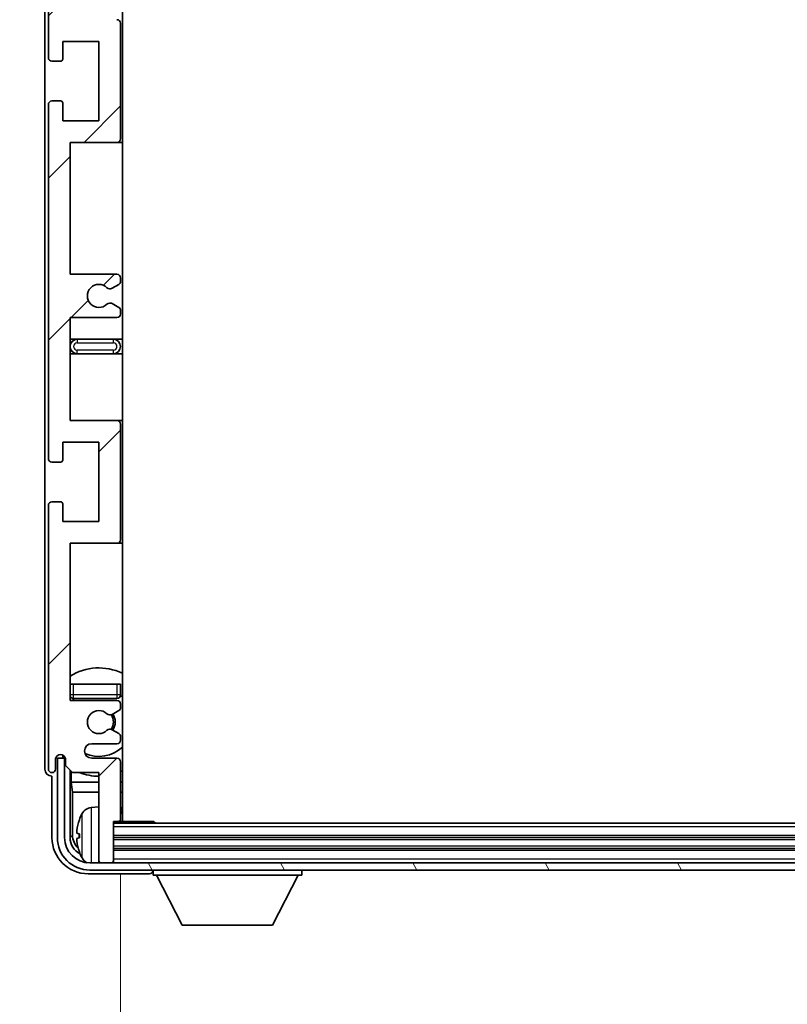
# Model space of a CAD drawing. Units: millimetres. Extents: x -1 to 10430, y 0 to 1686.
# Drawn here: x 3918 to 4024, y 1013 to 1150 of the extents above; entities that cross this region are included whole.
import ezdxf

# ---------------------------------------------------------------- set-up
doc = ezdxf.new("R2010")
doc.units = ezdxf.units.MM
for name, color, linetype, lineweight in [('Dimension (ISO)', 7, 'Continuous', 18), ('Dimension (ISO) @ 1', 7, 'Continuous', 18), ('Hatch (ISO)', 1, 'Continuous', 18), ('Symbol (ISO) @ 1', 7, 'Continuous', 18), ('Visible (ISO)', 7, 'Continuous', 35), ('Visible Narrow (ISO)', 7, 'Continuous', 25)]:
    doc.layers.add(name, color=color, linetype=linetype, lineweight=lineweight)
doc.styles.add('Note Text (TK)', font='MS PGothic.ttf')
doc.dimstyles.new('Default - Method 1b (TK)', dxfattribs={"dimscale": 6, "dimtxt": 2.5, "dimasz": 2.5, "dimexe": 1, "dimexo": 1.5, "dimgap": 1, "dimtad": 1, "dimtoh": 1, "dimrnd": 1e-08, "dimdsep": 46, "dimtxsty": 'Note Text (TK)', "dimcen": 0.09, "dimdle": 5, "dimclrd": 100, "dimclre": 100, "dimclrt": 7, "dimadec": 1, "dimazin": 1, "dimtfac": 1, "dimtmove": 0, "dimatfit": 3, "dimfxl": 1, "dimtolj": 1, "dimlwd": -1, "dimlwe": -1, "dimarcsym": 0})
doc.dimstyles.new('Default - Method 1b (TK)$7', dxfattribs={"dimscale": 6, "dimtxt": 2.5, "dimasz": 2.5, "dimexe": 1, "dimexo": 1.5, "dimgap": 1, "dimtad": 1, "dimtoh": 1, "dimrnd": 1e-08, "dimdsep": 46, "dimtxsty": 'Note Text (TK)', "dimcen": 0.09, "dimdle": 5, "dimclrd": 100, "dimclre": 100, "dimclrt": 7, "dimadec": 1, "dimazin": 1, "dimtfac": 1, "dimtmove": 0, "dimatfit": 3, "dimfxl": 1, "dimtolj": 1, "dimlwd": -1, "dimlwe": -1, "dimarcsym": 0})

# ---------------------------------------------------------------- blocks, each defined once
blk = doc.blocks.new('*D121')
at = {"layer": 'Defpoints', "color": 0}
for p in [(3931.78, 1039.1), (4120.78, 1039.1), (4120.78, 975.53)]:
    blk.add_point(p, dxfattribs=at)
at = {"layer": 'Dimension (ISO)', "color": 100}
for p, q in [((3931.78, 1031.6), (3931.78, 970.53)), ((4120.78, 1031.6), (4120.78, 970.53)), ((3944.28, 975.53), (4108.28, 975.53))]:
    blk.add_line(p, q, dxfattribs=at)
for points in [[(3944.28, 977.62), (3944.28, 973.45), (3931.78, 975.53)], [(4108.28, 977.62), (4108.28, 973.45), (4120.78, 975.53)]]:
    blk.add_solid(points, dxfattribs=at)
at = {"layer": 'Dimension (ISO)', "color": 7, "insert": (3931.43, 988.77), "char_height": 12.5, "attachment_point": 4, "style": 'Note Text (TK)'}
blk.add_mtext('\\A1;\\fＭＳ Ｐゴシック|b0|i0;\\H12.5000;有効寸法 / Max dim. 189', dxfattribs=at)

msp = doc.modelspace()

# ---------------------------------------------------------------- hatches: boundary and pattern name
at = {"layer": 'Hatch (ISO)'}
h = msp.add_hatch(dxfattribs=at)
h.set_pattern_fill('ANSI31', color=256, scale=127, style=0)
h.set_pattern_definition([(45, (2282.22, -40.244), (-11.22532, 11.22532), [])])
edge = h.paths.add_edge_path()
edge.add_line((3931.2846, 1114.5451), (3924.7846, 1114.5451))
edge.add_line((3924.7846, 1114.5451), (3924.7846, 1132.7951))
edge.add_line((3924.7846, 1132.7951), (3931.2846, 1132.7951))
edge.add_ellipse((3931.2846, 1133.2951), major_axis=(0, -0.5), ratio=1, start_angle=0, end_angle=90)
edge.add_line((3931.7846, 1133.2951), (3931.7846, 1149.2951))
edge.add_ellipse((3931.2846, 1149.2951), major_axis=(0.5, 0), ratio=1, start_angle=0, end_angle=90)
edge.add_line((3931.2846, 1149.7951), (3924.7846, 1149.7951))
edge.add_line((3924.7846, 1149.7951), (3924.7846, 1168.0451))
edge.add_line((3924.7846, 1168.0451), (3931.2846, 1168.0451))
edge.add_ellipse((3931.2846, 1168.5451), major_axis=(0, -0.5), ratio=1, start_angle=0, end_angle=90)
edge.add_line((3931.7846, 1168.5451), (3931.7846, 1169.0243))
edge.add_ellipse((3931.2846, 1169.0243), major_axis=(0.5, 0), ratio=1, start_angle=0, end_angle=60)
edge.add_line((3931.5346, 1169.4573), (3930.6327, 1169.9781))
edge.add_ellipse((3930.3827, 1169.5451), major_axis=(0.25, 0.433), ratio=1, start_angle=0, end_angle=30)
edge.add_line((3930.3827, 1170.0451), (3930.2543, 1170.0451))
edge.add_ellipse((3930.2543, 1169.5451), major_axis=(0, 0.5), ratio=1, start_angle=0, end_angle=44.415309)
edge.add_ellipse((3928.7846, 1171.0451), major_axis=(1.1198, -1.1429), ratio=1, start_angle=91.169383, end_angle=360, ccw=False)
edge.add_ellipse((3930.2543, 1172.5451), major_axis=(-0.3499, -0.3571), ratio=1, start_angle=0, end_angle=44.415309)
edge.add_line((3930.2543, 1172.0451), (3930.3827, 1172.0451))
edge.add_ellipse((3930.3827, 1172.5451), major_axis=(0, -0.5), ratio=1, start_angle=0, end_angle=30)
edge.add_line((3930.6327, 1172.112), (3931.5346, 1172.6328))
edge.add_ellipse((3931.2846, 1173.0658), major_axis=(0.25, -0.433), ratio=1, start_angle=0, end_angle=60)
edge.add_line((3931.7846, 1173.0658), (3931.7846, 1173.5451))
edge.add_ellipse((3931.2846, 1173.5451), major_axis=(0.5, 0), ratio=1, start_angle=0, end_angle=90)
edge.add_line((3931.2846, 1174.0451), (3924.7846, 1174.0451))
edge.add_line((3924.7846, 1174.0451), (3924.7846, 1188.2951))
edge.add_line((3924.7846, 1188.2951), (3931.2846, 1188.2951))
edge.add_ellipse((3931.2846, 1188.7951), major_axis=(0, -0.5), ratio=1, start_angle=0, end_angle=90)
edge.add_line((3931.7846, 1188.7951), (3931.7846, 1204.7951))
edge.add_ellipse((3931.2846, 1204.7951), major_axis=(0.5, 0), ratio=1, start_angle=0, end_angle=90)
edge.add_line((3931.2846, 1205.2951), (3924.7846, 1205.2951))
edge.add_line((3924.7846, 1205.2951), (3924.7846, 1227.0451))
edge.add_line((3924.7846, 1227.0451), (3931.2846, 1227.0451))
edge.add_ellipse((3931.2846, 1227.5451), major_axis=(0, -0.5), ratio=1, start_angle=0, end_angle=90)
edge.add_line((3931.7846, 1227.5451), (3931.7846, 1228.0243))
edge.add_ellipse((3931.2846, 1228.0243), major_axis=(0.5, 0), ratio=1, start_angle=0, end_angle=60)
edge.add_line((3931.5346, 1228.4573), (3930.6327, 1228.9781))
edge.add_ellipse((3930.3827, 1228.5451), major_axis=(0.25, 0.433), ratio=1, start_angle=0, end_angle=30)
edge.add_line((3930.3827, 1229.0451), (3930.2543, 1229.0451))
edge.add_ellipse((3930.2543, 1228.5451), major_axis=(0, 0.5), ratio=1, start_angle=0, end_angle=44.415309)
edge.add_ellipse((3928.7846, 1230.0451), major_axis=(1.1198, -1.1429), ratio=1, start_angle=91.169383, end_angle=360, ccw=False)
edge.add_ellipse((3930.2543, 1231.5451), major_axis=(-0.3499, -0.3571), ratio=1, start_angle=0, end_angle=44.415309)
edge.add_line((3930.2543, 1231.0451), (3930.3827, 1231.0451))
edge.add_ellipse((3930.3827, 1231.5451), major_axis=(0, -0.5), ratio=1, start_angle=0, end_angle=30)
edge.add_line((3930.6327, 1231.112), (3931.5346, 1231.6328))
edge.add_ellipse((3931.2846, 1232.0658), major_axis=(0.25, -0.433), ratio=1, start_angle=0, end_angle=60)
edge.add_line((3931.7846, 1232.0658), (3931.7846, 1232.5451))
edge.add_ellipse((3931.2846, 1232.5451), major_axis=(0.5, 0), ratio=1, start_angle=0, end_angle=90)
edge.add_line((3931.2846, 1233.0451), (3927.7846, 1233.0451))
edge.add_ellipse((3927.7846, 1234.0451), major_axis=(0, -1), ratio=1, start_angle=180, end_angle=360, ccw=False)
edge.add_line((3927.7846, 1235.0451), (3931.2846, 1235.0451))
edge.add_ellipse((3931.2846, 1235.5451), major_axis=(0, -0.5), ratio=1, start_angle=0, end_angle=90)
edge.add_line((3931.7846, 1235.5451), (3931.7846, 1243.4951))
edge.add_ellipse((3931.4846, 1243.4951), major_axis=(0.3, 0), ratio=1, start_angle=0, end_angle=90)
edge.add_line((3931.4846, 1243.7951), (3930.7846, 1243.7951))
edge.add_line((3930.7846, 1243.7951), (3930.7846, 1249.2451))
edge.add_ellipse((3930.4846, 1249.2451), major_axis=(0.3, 0), ratio=1, start_angle=0, end_angle=90)
edge.add_line((3930.4846, 1249.5451), (3929.0846, 1249.5451))
edge.add_ellipse((3929.0846, 1249.2451), major_axis=(0, 0.3), ratio=1, start_angle=0, end_angle=90)
edge.add_line((3928.7846, 1249.2451), (3928.7846, 1237.0451))
edge.add_line((3928.7846, 1237.0451), (3925.1346, 1237.0451))
edge.add_line((3925.1346, 1237.0451), (3924.1346, 1236.0451))
edge.add_line((3924.1346, 1236.0451), (3924.1346, 1235.1451))
edge.add_ellipse((3923.4596, 1235.2247), major_axis=(0.675, -0.0797), ratio=1, start_angle=193.465843, end_angle=360, ccw=False)
edge.add_line((3922.7846, 1235.1451), (3922.7846, 1236.5451))
edge.add_ellipse((3922.2846, 1236.5451), major_axis=(0.5, 0), ratio=1, start_angle=0, end_angle=180)
edge.add_line((3921.7846, 1236.5451), (3921.7846, 1200.0451))
edge.add_ellipse((3922.2846, 1200.0451), major_axis=(-0.5, 0), ratio=1, start_angle=0, end_angle=90)
edge.add_line((3922.2846, 1199.5451), (3923.4846, 1199.5451))
edge.add_ellipse((3923.4846, 1199.8451), major_axis=(0, -0.3), ratio=1, start_angle=0, end_angle=90)
edge.add_line((3923.7846, 1199.8451), (3923.7846, 1202.2951))
edge.add_line((3923.7846, 1202.2951), (3928.7846, 1202.2951))
edge.add_line((3928.7846, 1202.2951), (3928.7846, 1191.2951))
edge.add_line((3928.7846, 1191.2951), (3923.7846, 1191.2951))
edge.add_line((3923.7846, 1191.2951), (3923.7846, 1193.7451))
edge.add_ellipse((3923.4846, 1193.7451), major_axis=(0.3, 0), ratio=1, start_angle=0, end_angle=90)
edge.add_line((3923.4846, 1194.0451), (3922.2846, 1194.0451))
edge.add_ellipse((3922.2846, 1193.5451), major_axis=(0, 0.5), ratio=1, start_angle=0, end_angle=90)
edge.add_line((3921.7846, 1193.5451), (3921.7846, 1144.5451))
edge.add_ellipse((3922.2846, 1144.5451), major_axis=(-0.5, 0), ratio=1, start_angle=0, end_angle=90)
edge.add_line((3922.2846, 1144.0451), (3923.4846, 1144.0451))
edge.add_ellipse((3923.4846, 1144.3451), major_axis=(0, -0.3), ratio=1, start_angle=0, end_angle=90)
edge.add_line((3923.7846, 1144.3451), (3923.7846, 1146.7951))
edge.add_line((3923.7846, 1146.7951), (3928.7846, 1146.7951))
edge.add_line((3928.7846, 1146.7951), (3928.7846, 1135.7951))
edge.add_line((3928.7846, 1135.7951), (3923.7846, 1135.7951))
edge.add_line((3923.7846, 1135.7951), (3923.7846, 1138.2451))
edge.add_ellipse((3923.4846, 1138.2451), major_axis=(0.3, 0), ratio=1, start_angle=0, end_angle=90)
edge.add_line((3923.4846, 1138.5451), (3922.2846, 1138.5451))
edge.add_ellipse((3922.2846, 1138.0451), major_axis=(0, 0.5), ratio=1, start_angle=0, end_angle=90)
edge.add_line((3921.7846, 1138.0451), (3921.7846, 1089.0451))
edge.add_ellipse((3922.2846, 1089.0451), major_axis=(-0.5, 0), ratio=1, start_angle=0, end_angle=90)
edge.add_line((3922.2846, 1088.5451), (3923.4846, 1088.5451))
edge.add_ellipse((3923.4846, 1088.8451), major_axis=(0, -0.3), ratio=1, start_angle=0, end_angle=90)
edge.add_line((3923.7846, 1088.8451), (3923.7846, 1091.2951))
edge.add_line((3923.7846, 1091.2951), (3928.7846, 1091.2951))
edge.add_line((3928.7846, 1091.2951), (3928.7846, 1080.2951))
edge.add_line((3928.7846, 1080.2951), (3923.7846, 1080.2951))
edge.add_line((3923.7846, 1080.2951), (3923.7846, 1082.7451))
edge.add_ellipse((3923.4846, 1082.7451), major_axis=(0.3, 0), ratio=1, start_angle=0, end_angle=90)
edge.add_line((3923.4846, 1083.0451), (3922.2846, 1083.0451))
edge.add_ellipse((3922.2846, 1082.5451), major_axis=(0, 0.5), ratio=1, start_angle=0, end_angle=90)
edge.add_line((3921.7846, 1082.5451), (3921.7846, 1046.0451))
edge.add_ellipse((3922.2846, 1046.0451), major_axis=(-0.5, 0), ratio=1, start_angle=0, end_angle=180)
edge.add_line((3922.7846, 1046.0451), (3922.7846, 1047.4451))
edge.add_ellipse((3923.4596, 1047.3654), major_axis=(-0.675, 0.0797), ratio=1, start_angle=193.465843, end_angle=360, ccw=False)
edge.add_line((3924.1346, 1047.4451), (3924.1346, 1046.5451))
edge.add_line((3924.1346, 1046.5451), (3925.1346, 1045.5451))
edge.add_line((3925.1346, 1045.5451), (3928.7846, 1045.5451))
edge.add_line((3928.7846, 1045.5451), (3928.7846, 1033.3451))
edge.add_ellipse((3929.0846, 1033.3451), major_axis=(-0.3, 0), ratio=1, start_angle=0, end_angle=90)
edge.add_line((3929.0846, 1033.0451), (3930.4846, 1033.0451))
edge.add_ellipse((3930.4846, 1033.3451), major_axis=(0, -0.3), ratio=1, start_angle=0, end_angle=90)
edge.add_line((3930.7846, 1033.3451), (3930.7846, 1038.7951))
edge.add_line((3930.7846, 1038.7951), (3931.4846, 1038.7951))
edge.add_ellipse((3931.4846, 1039.0951), major_axis=(0, -0.3), ratio=1, start_angle=0, end_angle=90)
edge.add_line((3931.7846, 1039.0951), (3931.7846, 1047.0451))
edge.add_ellipse((3931.2846, 1047.0451), major_axis=(0.5, 0), ratio=1, start_angle=0, end_angle=90)
edge.add_line((3931.2846, 1047.5451), (3927.7846, 1047.5451))
edge.add_ellipse((3927.7846, 1048.5451), major_axis=(0, -1), ratio=1, start_angle=180, end_angle=360, ccw=False)
edge.add_line((3927.7846, 1049.5451), (3931.2846, 1049.5451))
edge.add_ellipse((3931.2846, 1050.0451), major_axis=(0, -0.5), ratio=1, start_angle=0, end_angle=90)
edge.add_line((3931.7846, 1050.0451), (3931.7846, 1050.5243))
edge.add_ellipse((3931.2846, 1050.5243), major_axis=(0.5, 0), ratio=1, start_angle=0, end_angle=60)
edge.add_line((3931.5346, 1050.9573), (3930.6327, 1051.4781))
edge.add_ellipse((3930.3827, 1051.0451), major_axis=(0.25, 0.433), ratio=1, start_angle=0, end_angle=30)
edge.add_line((3930.3827, 1051.5451), (3930.2543, 1051.5451))
edge.add_ellipse((3930.2543, 1051.0451), major_axis=(0, 0.5), ratio=1, start_angle=0, end_angle=44.415309)
edge.add_ellipse((3928.7846, 1052.5451), major_axis=(1.1198, -1.1429), ratio=1, start_angle=91.169383, end_angle=360, ccw=False)
edge.add_ellipse((3930.2543, 1054.0451), major_axis=(-0.3499, -0.3571), ratio=1, start_angle=0, end_angle=44.415309)
edge.add_line((3930.2543, 1053.5451), (3930.3827, 1053.5451))
edge.add_ellipse((3930.3827, 1054.0451), major_axis=(0, -0.5), ratio=1, start_angle=0, end_angle=30)
edge.add_line((3930.6327, 1053.612), (3931.5346, 1054.1328))
edge.add_ellipse((3931.2846, 1054.5658), major_axis=(0.25, -0.433), ratio=1, start_angle=0, end_angle=60)
edge.add_line((3931.7846, 1054.5658), (3931.7846, 1055.0451))
edge.add_ellipse((3931.2846, 1055.0451), major_axis=(0.5, 0), ratio=1, start_angle=0, end_angle=90)
edge.add_line((3931.2846, 1055.5451), (3924.7846, 1055.5451))
edge.add_line((3924.7846, 1055.5451), (3924.7846, 1077.2951))
edge.add_line((3924.7846, 1077.2951), (3931.2846, 1077.2951))
edge.add_ellipse((3931.2846, 1077.7951), major_axis=(0, -0.5), ratio=1, start_angle=0, end_angle=90)
edge.add_line((3931.7846, 1077.7951), (3931.7846, 1093.7951))
edge.add_ellipse((3931.2846, 1093.7951), major_axis=(0.5, 0), ratio=1, start_angle=0, end_angle=90)
edge.add_line((3931.2846, 1094.2951), (3924.7846, 1094.2951))
edge.add_line((3924.7846, 1094.2951), (3924.7846, 1108.5451))
edge.add_line((3924.7846, 1108.5451), (3931.2846, 1108.5451))
edge.add_ellipse((3931.2846, 1109.0451), major_axis=(0, -0.5), ratio=1, start_angle=0, end_angle=90)
edge.add_line((3931.7846, 1109.0451), (3931.7846, 1109.5243))
edge.add_ellipse((3931.2846, 1109.5243), major_axis=(0.5, 0), ratio=1, start_angle=0, end_angle=60)
edge.add_line((3931.5346, 1109.9573), (3930.6327, 1110.4781))
edge.add_ellipse((3930.3827, 1110.0451), major_axis=(0.25, 0.433), ratio=1, start_angle=0, end_angle=30)
edge.add_line((3930.3827, 1110.5451), (3930.2543, 1110.5451))
edge.add_ellipse((3930.2543, 1110.0451), major_axis=(0, 0.5), ratio=1, start_angle=0, end_angle=44.415309)
edge.add_ellipse((3928.7846, 1111.5451), major_axis=(1.1198, -1.1429), ratio=1, start_angle=91.169383, end_angle=360, ccw=False)
edge.add_ellipse((3930.2543, 1113.0451), major_axis=(-0.3499, -0.3571), ratio=1, start_angle=0, end_angle=44.415309)
edge.add_line((3930.2543, 1112.5451), (3930.3827, 1112.5451))
edge.add_ellipse((3930.3827, 1113.0451), major_axis=(0, -0.5), ratio=1, start_angle=0, end_angle=30)
edge.add_line((3930.6327, 1112.612), (3931.5346, 1113.1328))
edge.add_ellipse((3931.2846, 1113.5658), major_axis=(0.25, -0.433), ratio=1, start_angle=0, end_angle=60)
edge.add_line((3931.7846, 1113.5658), (3931.7846, 1114.0451))
edge.add_ellipse((3931.2846, 1114.0451), major_axis=(0.5, 0), ratio=1, start_angle=0, end_angle=90)
h = msp.add_hatch(dxfattribs=at)
h.set_pattern_fill('ANSI31', color=256, scale=127, angle=75.000175, style=0)
h.set_pattern_definition([(120.0002, (2282.22, -40.244), (-13.74813, -7.93754), [])])
edge = h.paths.add_edge_path()
edge.add_ellipse((3927.5346, 1036.5451), major_axis=(0, -3.5), ratio=1, start_angle=270, end_angle=360)
edge.add_line((3927.5346, 1033.0451), (3929.0846, 1033.0451))
edge.add_line((3929.0846, 1033.0451), (3930.4846, 1033.0451))
edge.add_line((3930.4846, 1033.0451), (4122.0846, 1033.0451))
edge.add_line((4122.0846, 1033.0451), (4123.4846, 1033.0451))
edge.add_line((4123.4846, 1033.0451), (4125.0346, 1033.0451))
edge.add_ellipse((4125.0346, 1036.5451), major_axis=(3.5, 0), ratio=1, start_angle=270, end_angle=360)
edge.add_line((4128.5346, 1036.5451), (4128.5346, 1047.5451))
edge.add_line((4128.5346, 1047.5451), (4129.5346, 1047.5451))
edge.add_line((4129.5346, 1047.5451), (4129.5346, 1036.5451))
edge.add_ellipse((4125.0346, 1036.5451), major_axis=(0, -4.5), ratio=1, start_angle=0, end_angle=90, ccw=False)
edge.add_line((4125.0346, 1032.0451), (3927.5346, 1032.0451))
edge.add_ellipse((3927.5346, 1036.5451), major_axis=(-4.5, 0), ratio=1, start_angle=0, end_angle=90, ccw=False)
edge.add_line((3923.0346, 1036.5451), (3923.0346, 1047.5451))
edge.add_line((3923.0346, 1047.5451), (3924.0346, 1047.5451))
edge.add_line((3924.0346, 1047.5451), (3924.0346, 1036.5451))

# ---------------------------------------------------------------- linework, layer by layer
at = {"layer": 'Visible (ISO)'}
for p, q in [((3932.0346, 1038.7951), (3932.0346, 1243.7951)), ((3921.2846, 1236.5457), (3921.2846, 1046.0444)), ((3921.7846, 1193.5451), (3921.7846, 1144.5451)), ((3931.7846, 1133.2951), (3931.7846, 1149.2951)), ((3923.7846, 1144.3451), (3923.7846, 1146.7951)), ((3923.7846, 1146.7951), (3928.7846, 1146.7951)), ((3928.7846, 1146.7951), (3928.7846, 1135.7951)), ((3922.2846, 1144.0451), (3923.4846, 1144.0451)), ((3923.4846, 1138.5451), (3922.2846, 1138.5451)), ((3921.7846, 1138.0451), (3921.7846, 1089.0451)), ((3923.7846, 1135.7951), (3923.7846, 1138.2451)), ((3928.7846, 1135.7951), (3923.7846, 1135.7951)), ((3924.7846, 1114.5451), (3924.7846, 1132.7951)), ((3924.7846, 1132.7951), (3931.2846, 1132.7951)), ((3931.2846, 1132.7951), (3932.0346, 1132.7951)), ((3931.2846, 1114.5451), (3924.7846, 1114.5451)), ((3931.7846, 1113.5658), (3931.7846, 1114.0451)), ((3930.2543, 1112.5451), (3930.3827, 1112.5451)), ((3930.6327, 1112.612), (3931.5346, 1113.1328)), ((3930.3827, 1110.5451), (3930.2543, 1110.5451)), ((3931.5346, 1109.9573), (3930.6327, 1110.4781)), ((3924.7846, 1094.2951), (3924.7846, 1108.5451)), ((3924.7846, 1108.5451), (3931.2846, 1108.5451)), ((3931.7846, 1109.0451), (3931.7846, 1109.5243)), ((3925.7846, 1105.5451), (3924.7846, 1105.5451)), ((3930.7846, 1105.5451), (3925.7846, 1105.5451)), ((3932.0346, 1105.5451), (3930.7846, 1105.5451)), ((3924.7846, 1103.5451), (3925.7846, 1103.5451)), ((3925.7846, 1103.5451), (3930.7846, 1103.5451)), ((3930.7846, 1103.5451), (3932.0346, 1103.5451)), ((3931.2846, 1094.2951), (3924.7846, 1094.2951)), ((3932.0346, 1094.2951), (3931.2846, 1094.2951)), ((3931.7846, 1077.7951), (3931.7846, 1093.7951)), ((3923.7846, 1088.8451), (3923.7846, 1091.2951)), ((3923.7846, 1091.2951), (3928.7846, 1091.2951)), ((3928.7846, 1091.2951), (3928.7846, 1080.2951)), ((3922.2846, 1088.5451), (3923.4846, 1088.5451)), ((3921.7846, 1082.5451), (3921.7846, 1046.0451)), ((3923.4846, 1083.0451), (3922.2846, 1083.0451)), ((3923.7846, 1080.2951), (3923.7846, 1082.7451)), ((3928.7846, 1080.2951), (3923.7846, 1080.2951)), ((3924.7846, 1055.5451), (3924.7846, 1077.2951)), ((3924.7846, 1077.2951), (3931.2846, 1077.2951)), ((3931.2846, 1077.2951), (3932.0346, 1077.2951)), ((3924.7846, 1057.7951), (3925.2846, 1057.7951)), ((3925.2846, 1057.7951), (3931.2846, 1057.7951)), ((3931.2846, 1057.7951), (3931.7846, 1057.7951)), ((3931.7846, 1056.2951), (3931.7846, 1057.7951)), ((3931.2846, 1055.5451), (3924.7846, 1055.5451)), ((3925.2846, 1055.7951), (3931.2846, 1055.7951)), ((3930.6327, 1053.612), (3931.5346, 1054.1328)), ((3931.7846, 1054.5658), (3931.7846, 1055.0451)), ((3930.2543, 1053.5451), (3930.3827, 1053.5451)), ((3930.3827, 1051.5451), (3930.2543, 1051.5451)), ((3931.5346, 1050.9573), (3930.6327, 1051.4781)), ((3931.7846, 1050.0451), (3931.7846, 1050.5243)), ((3927.7846, 1049.5451), (3931.2846, 1049.5451)), ((3922.7846, 1046.0451), (3922.7846, 1047.4451)), ((3924.0346, 1047.5451), (3923.0346, 1047.5451)), ((3923.0346, 1047.5451), (3923.0346, 1036.5451)), ((3923.7861, 1047.7465), (3923.7861, 1047.9615)), ((3923.856, 1047.8163), (3923.856, 1047.9175)), ((3924.1147, 1047.5466), (3923.986, 1047.5466)), ((3924.0346, 1036.5451), (3924.0346, 1047.5451)), ((3924.0912, 1047.6164), (3924.0558, 1047.6164)), ((3924.1346, 1047.4451), (3924.1346, 1046.5451)), ((3931.2846, 1047.5451), (3927.7846, 1047.5451)), ((3931.7846, 1039.0951), (3931.7846, 1047.0451)), ((3924.1346, 1046.5451), (3925.1346, 1045.5451)), ((3924.7861, 1036.5451), (3924.7861, 1045.8935)), ((3924.9433, 1045.7364), (3924.9433, 1044.2329)), ((3922.284, 1045.0451), (3922.2846, 1045.0451)), ((3922.2846, 1045.0451), (3922.2846, 1036.542)), ((3925.1346, 1045.5451), (3928.7846, 1045.5451)), ((3928.7846, 1045.5451), (3928.7846, 1033.3451)), ((3924.9433, 1044.2329), (3928.7846, 1044.2329)), ((3924.9433, 1044.2329), (3925.1353, 1042.8238)), ((3931.7846, 1044.2329), (3932.0346, 1044.2329)), ((3925.1353, 1042.8238), (3928.7846, 1042.8238)), ((3925.1353, 1042.8238), (3925.1353, 1036.8943)), ((3931.7846, 1042.8238), (3932.0346, 1042.8238)), ((3927.7257, 1040.7024), (3928.7846, 1040.7951)), ((3930.7846, 1033.3451), (3930.7846, 1038.7951)), ((3930.7846, 1038.7951), (3931.4846, 1038.7951)), ((4121.7846, 1038.5451), (3930.7846, 1038.5451)), ((3931.4846, 1038.7951), (3936.3551, 1038.7951)), ((3936.3551, 1038.5451), (3936.3551, 1038.7951)), ((3936.6051, 1038.5451), (3936.3551, 1038.7951)), ((3926.0706, 1037.0774), (3926.0706, 1036.5127)), ((4121.7846, 1036.5451), (3930.7846, 1036.5451)), ((4121.7846, 1035.0451), (3930.7846, 1035.0451)), ((4125.0346, 1033.0451), (3927.5346, 1033.0451)), ((3927.5346, 1032.0451), (4125.0346, 1032.0451)), ((3928.7846, 1033.0451), (3928.7846, 1033.3451)), ((3929.0846, 1033.0451), (3930.4846, 1033.0451)), ((3930.7846, 1033.0451), (3930.7846, 1033.3451)), ((3936.2846, 1032.0451), (3936.2846, 1031.3451)), ((3956.8846, 1032.0451), (3956.8846, 1031.3451)), ((3927.2816, 1031.5451), (3935.7849, 1031.5451)), ((3936.2846, 1031.3451), (3956.8846, 1031.3451)), ((3940.3346, 1024.4451), (3936.7846, 1031.3451)), ((3952.8346, 1024.4451), (3956.3846, 1031.3451)), ((3940.3346, 1024.4451), (3952.8346, 1024.4451))]:
    msp.add_line(p, q, dxfattribs=at)
for centre, radius, start, end in [((3931.2846, 1149.2951), 0.5, 0, 90), ((3922.2846, 1144.5451), 0.5, 180, 270), ((3923.4846, 1144.3451), 0.3, 270, 0), ((3922.2846, 1138.0451), 0.5, 90, 180), ((3923.4846, 1138.2451), 0.3, 0, 90), ((3931.2846, 1133.2951), 0.5, 270, 0), ((3931.2846, 1114.0451), 0.5, 0, 90), ((3928.7846, 1111.5451), 1.6, 45.584691, 314.415309), ((3930.2543, 1113.0451), 0.5, 225.584691, 270), ((3930.3827, 1113.0451), 0.5, 270, 300), ((3931.2846, 1113.5658), 0.5, 300, 0), ((3930.2543, 1110.0451), 0.5, 90, 134.415309), ((3930.3827, 1110.0451), 0.5, 60, 90), ((3931.2846, 1109.5243), 0.5, 0, 60), ((3931.2846, 1109.0451), 0.5, 270, 0), ((3925.7846, 1104.5451), 1, 90, 270), ((3930.7846, 1104.5451), 1, 270, 90), ((3931.2846, 1093.7951), 0.5, 0, 90), ((3922.2846, 1089.0451), 0.5, 180, 270), ((3923.4846, 1088.8451), 0.3, 270, 0), ((3922.2846, 1082.5451), 0.5, 90, 180), ((3923.4846, 1082.7451), 0.3, 0, 90), ((3931.2846, 1077.7951), 0.5, 270, 0), ((3928.7846, 1052.5451), 7.5, 64.320711, 122.230953), ((3925.2846, 1056.2951), 0.5, 180, 270), ((3928.7846, 1052.5451), 4.75, 136.826449, 140.833289), ((3931.2846, 1056.2951), 0.5, 270, 0), ((3931.2846, 1055.0451), 0.5, 0, 90), ((3928.7846, 1052.5451), 4.75, 46.826449, 50.89711), ((3928.7846, 1052.5451), 1.6, 45.584691, 314.415309), ((3931.2846, 1054.5658), 0.5, 300, 0), ((3930.2543, 1054.0451), 0.5, 225.584691, 270), ((3930.3827, 1054.0451), 0.5, 270, 300), ((3928.7846, 1052.5451), 2, 329.475542, 30.524458), ((3928.7846, 1052.5451), 2.25, 330, 30), ((3930.2543, 1051.0451), 0.5, 90, 134.415309), ((3930.3827, 1051.0451), 0.5, 60, 90), ((3931.2846, 1050.0451), 0.5, 270, 0), ((3931.2846, 1050.5243), 0.5, 0, 60), ((3927.7846, 1048.5451), 1, 90, 270), ((3928.7846, 1052.5451), 4.75, 245.863751, 313.173551), ((3923.4596, 1047.3654), 0.6797, 6.732921, 173.267079), ((3931.2846, 1047.0451), 0.5, 0, 90), ((3922.2846, 1046.0451), 0.5, 180, 0), ((3928.7846, 1052.5451), 7.5, 293.578178, 295.679289), ((3928.7846, 1052.5451), 7.5, 248.96053, 270), ((3927.8651, 1039.1085), 1.6, 95, 151.827266), ((3932.2846, 1040.2951), 0.5, 120, 240), ((3926.1952, 1038.9797), 0.1246, 159.960393, 178.185174), ((3932.1846, 1036.7951), 6.5, 151.827266, 159.960393), ((3931.4846, 1039.0951), 0.3, 270, 0), ((3927.5346, 1036.5451), 4.5, 180, 270), ((3927.5346, 1036.5451), 3.5, 180, 270), ((3926.1952, 1034.6104), 0.1246, 181.814826, 200.039607), ((3932.1846, 1036.7951), 6.5, 200.039607, 208.172734), ((3927.8651, 1034.4816), 1.6, 208.172734, 241.84933), ((3929.0846, 1033.3451), 0.3, 180, 270), ((3930.4846, 1033.3451), 0.3, 270, 0)]:
    msp.add_arc(centre, radius, start, end, dxfattribs=at)
for centre, major_axis, ratio, start_param, end_param in [((3923.9862, 1047.7467), (-0.1416, -0.1416), 0.99878277, 5.49839613, 7.06797448), ((3924.0561, 1047.8165), (-0.1416, -0.1416), 0.99878277, 5.49839613, 7.06797448), ((3922.2852, 1046.0457), (-0.708, -0.708), 0.99878277, 5.49839613, 7.06797448), ((3932.1724, 1036.7879), (-3.2829, 5.6083), 0.99488747, 0.69485901, 0.93384331), ((3927.2876, 1036.5481), (-3.5398, -3.5398), 0.99878277, 5.49839613, 7.06797448), ((3927.2876, 1036.5481), (-1.7699, -1.7699), 0.99878277, 5.49839613, 6.61101961), ((3927.6369, 1036.8973), (-1.7699, -1.7699), 0.99878277, 5.49839613, 6.31586897), ((3932.1724, 1036.6554), (-6.4737, 0.5671), 0.05101764, 0.10959827, 0.34858257), ((3932.1724, 1036.9347), (-6.4737, -0.5671), 0.05101764, 5.93460274, 6.17358703), ((3932.1724, 1036.8022), (3.2829, 5.6083), 0.99488747, 2.20774935, 2.44673364), ((3935.7843, 1032.0454), (0.354, -0.354), 0.99878277, 5.49839613, 7.06797448)]:
    msp.add_ellipse(centre, major_axis=major_axis, ratio=ratio, start_param=start_param, end_param=end_param, dxfattribs=at)
for points, knots in [([(3925.7344, 1037.183), (3925.73, 1037.1855), (3925.7263, 1037.1963), (3925.7217, 1037.2346), (3925.7207, 1037.262), (3925.7214, 1037.3239), (3925.723, 1037.3625), (3925.7282, 1037.4345), (3925.7311, 1037.4665), (3925.7344, 1037.4978)], [0, 0, 0, 0, 0.0124997785, 0.0124997785, 0.0249995571, 0.0249995571, 0.0375236714, 0.0375236714, 0.0466766062, 0.0466766062, 0.0466766062, 0.0466766062]), ([(3925.7344, 1036.0923), (3925.73, 1036.1337), (3925.7263, 1036.1775), (3925.7217, 1036.2572), (3925.7207, 1036.2931), (3925.7214, 1036.3491), (3925.723, 1036.3728), (3925.7282, 1036.3988), (3925.7311, 1036.4052), (3925.7344, 1036.4071)], [0, 0, 0, 0, 0.0125039067, 0.0125039067, 0.0250078135, 0.0250078135, 0.0375277995, 0.0375277995, 0.0466766392, 0.0466766392, 0.0466766392, 0.0466766392])]:
    msp.add_open_spline(points, degree=3, knots=knots, dxfattribs=at)
at = {"layer": 'Visible Narrow (ISO)'}
for p, q in [((3925.7846, 1105.5451), (3925.7846, 1105.0451)), ((3925.7846, 1105.0451), (3930.7846, 1105.0451)), ((3930.7846, 1105.0451), (3930.7846, 1105.5451)), ((3925.7846, 1103.5451), (3925.7846, 1104.0451)), ((3930.7846, 1104.0451), (3925.7846, 1104.0451)), ((3930.7846, 1103.5451), (3930.7846, 1104.0451)), ((3925.2846, 1056.2951), (3925.2846, 1057.7951)), ((3931.2846, 1057.7951), (3931.2846, 1056.2951)), ((3925.2846, 1056.2951), (3924.7846, 1056.2951)), ((3931.2846, 1056.2951), (3925.2846, 1056.2951)), ((3925.2846, 1055.7951), (3925.2846, 1056.2951)), ((3931.7846, 1056.2951), (3931.2846, 1056.2951)), ((3931.2846, 1056.2951), (3931.2846, 1055.7951)), ((3923.856, 1047.8163), (3923.7861, 1047.7465)), ((3923.986, 1047.5466), (3924.0558, 1047.6164)), ((3927.7257, 1040.7024), (3927.7257, 1033.0451)), ((3926.0781, 1039.0224), (3926.0781, 1039.0047)), ((3926.4547, 1033.7262), (3926.4547, 1039.8639)), ((4121.7846, 1038.0451), (3930.7846, 1038.0451)), ((3924.7861, 1036.5451), (3925.1353, 1036.8943)), ((3926.0781, 1037.0756), (3926.0781, 1036.5145)), ((4121.7846, 1036.8451), (3930.7846, 1036.8451)), ((4121.7846, 1036.2451), (3930.7846, 1036.2451)), ((4121.7846, 1035.3451), (3930.7846, 1035.3451)), ((4121.7846, 1034.7451), (3930.7846, 1034.7451)), ((3926.0781, 1034.5854), (3926.0781, 1034.5677)), ((4121.7846, 1033.5451), (3930.7846, 1033.5451))]:
    msp.add_line(p, q, dxfattribs=at)
for centre, start, end in [((3925.7846, 1104.5451), 90, 270), ((3930.7846, 1104.5451), 270, 90)]:
    msp.add_arc(centre, 0.5, start, end, dxfattribs=at)

# ---------------------------------------------------------------- dimensions: what is measured, and where the dimension line sits
at = {"layer": 'Dimension (ISO) @ 1', "color": 100}
dim = msp.add_linear_dim(base=(4120.7846, 975.5342), p1=(3931.7846, 1039.0951), p2=(4120.7846, 1039.0951), text='\\fＭＳ Ｐゴシック|b0|i0;\\H12.5000;有効寸法 / Max dim. <>', dimstyle='Default - Method 1b (TK)', override={"dimscale": 1, "dimtxt": 12.5, "dimasz": 12.5, "dimexe": 5, "dimexo": 7.5, "dimgap": 5, "dimtoh": 0, "dimdec": 2, "dimcen": 0.45, "dimtol": 0, "dimlim": 0, "dimtp": 0, "dimtm": 0, "dimtdec": 2, "dimtix": 0, "dimtofl": 0, "dimtmove": 0, "dimatfit": 1}, dxfattribs=at)
dim.commit()
dim.dimension.update_dxf_attribs({"geometry": '*D121', "text_midpoint": (4026.2846, 975.5342), "dimtype": 128})

# ---------------------------------------------------------------- leaders
at = {"layer": 'Symbol (ISO) @ 1', "color": 100, "annotation_type": 0, "has_hookline": 1, "hookline_direction": 0, "text_width": 214.5597}
msp.add_leader([(3708.0621, 1034.4918), (3777.4165, 914.8151), (3789.9165, 914.8151)], dimstyle='Default - Method 1b (TK)$7', override={"dimscale": 1, "dimtxt": 12.5, "dimasz": 12.5, "dimgap": 0, "dimtad": 1}, dxfattribs=at)

doc.saveas('drawing.dxf')
